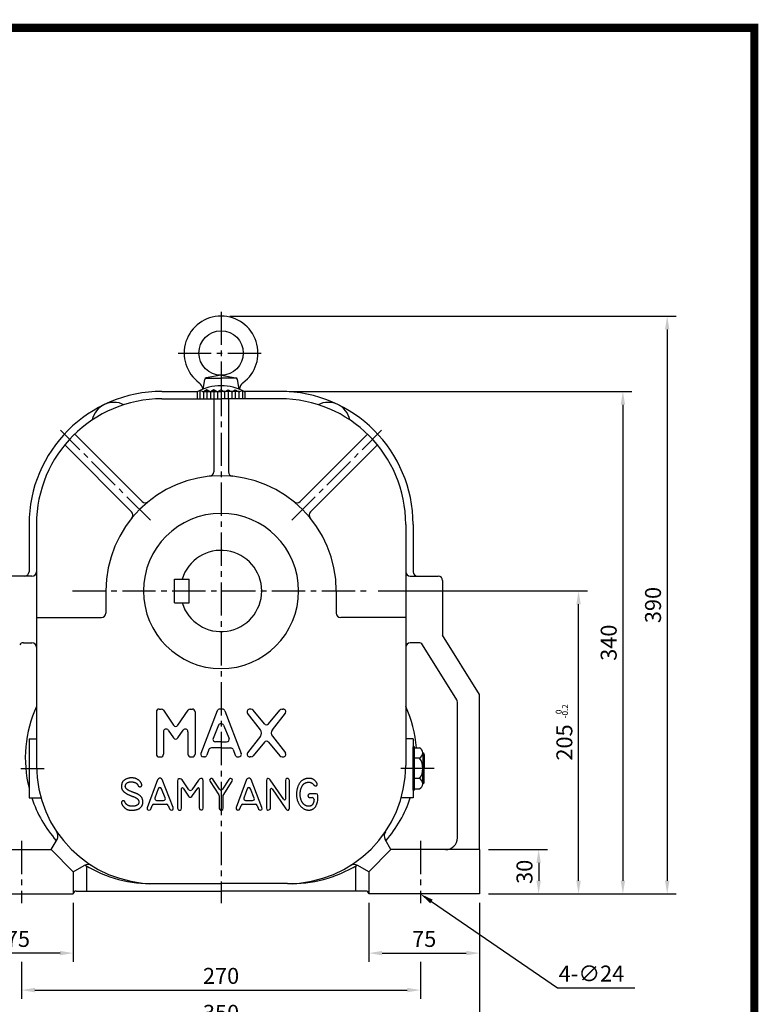
# Model space of a CAD drawing. Extents: x 11 to 1414, y 10 to 1015.
# Drawn here: x 914 to 1414, y 349 to 1015 of the extents above; entities that cross this region are included whole.
import ezdxf
from ezdxf.enums import TextEntityAlignment as Align

# ---------------------------------------------------------------- set-up
doc = ezdxf.new("R2010")
doc.units = 0
doc.header["$LTSCALE"] = 30
doc.header["$MEASUREMENT"] = 0
doc.linetypes.add('CENTER2', pattern=[1.125, 0.75, -0.125, 0.125, -0.125])
doc.layers.get('0').update_dxf_attribs({"color": 92, "linetype": 'CONTINUOUS'})
doc.layers.get('DEFPOINTS').update_dxf_attribs({"linetype": 'CONTINUOUS'})
for name, color, linetype in [('3', 3, 'CONTINUOUS'), ('5', 5, 'CONTINUOUS'), ('CEN', 1, 'CENTER2'), ('DIM', 2, 'CONTINUOUS')]:
    doc.layers.add(name, color=color, linetype=linetype)
doc.styles.add('ROMANS', font='ROMANS.shx')
doc.styles.get("Standard").update_dxf_attribs({"font": 'romans.shx'})
doc.dimstyles.get("Standard").update_dxf_attribs({"dimtxt": 0.18, "dimasz": 0.18, "dimexe": 0.18, "dimexo": 0.0625, "dimgap": 0.09, "dimtad": 0, "dimtih": 1, "dimtoh": 1, "dimdec": 4, "dimzin": 0, "dimtxsty": 'STANDARD', "dimcen": 0.09, "dimazin": 3, "dimtfac": 1, "dimtdec": 4, "dimtofl": 0, "dimtmove": 0, "dimatfit": 3, "dimtolj": 1, "dimtzin": 0})

# ---------------------------------------------------------------- blocks, each defined once
blk = doc.blocks.new('*D18')
at = {"color": 2, "linetype": 'BYBLOCK'}
for p, q in [((1068.15, 814.46), (1370.15, 814.46)), ((1364.15, 805.46), (1364.15, 432.46)), ((1340.15, 423.46), (1370.15, 423.46))]:
    blk.add_line(p, q, dxfattribs=at)
for points in [[(1362.65, 805.46), (1365.65, 805.46), (1364.15, 814.46)], [(1362.65, 432.46), (1365.65, 432.46), (1364.15, 423.46)]]:
    blk.add_solid(points, dxfattribs=at)
at = {"layer": 'DEFPOINTS', "color": 0, "linetype": 'BYBLOCK'}
for p in [(1062.15, 814.46), (1334.15, 423.46), (1364.15, 423.46)]:
    blk.add_point(p, dxfattribs=at)
at = {"color": 4, "linetype": 'BYBLOCK', "insert": (1354.55, 618.96), "char_height": 10.8, "attachment_point": 5, "rotation": 90, "style": 'ROMANS'}
blk.add_mtext('\\A1;390', dxfattribs=at)
blk = doc.blocks.new('*D16')
at = {"color": 2, "linetype": 'BYBLOCK'}
for p, q in [((1168.51, 628.46), (1310.15, 628.46)), ((1304.15, 432.46), (1304.15, 619.46)), ((1243.15, 423.46), (1310.15, 423.46))]:
    blk.add_line(p, q, dxfattribs=at)
for points in [[(1302.65, 619.46), (1305.65, 619.46), (1304.15, 628.46)], [(1302.65, 432.46), (1305.65, 432.46), (1304.15, 423.46)]]:
    blk.add_solid(points, dxfattribs=at)
at = {"layer": 'DEFPOINTS', "color": 0, "linetype": 'BYBLOCK'}
for p in [(1162.51, 628.46), (1304.15, 628.46), (1237.15, 423.46)]:
    blk.add_point(p, dxfattribs=at)
at = {"color": 4, "linetype": 'BYBLOCK', "insert": (1294.55, 525.96), "char_height": 10.8, "attachment_point": 5, "rotation": 90, "style": 'ROMANS'}
blk.add_mtext('\\A1;205', dxfattribs=at)
blk = doc.blocks.new('*D17')
at = {"color": 2, "linetype": 'BYBLOCK'}
for p, q in [((1108.15, 763.46), (1340.15, 763.46)), ((1334.15, 754.46), (1334.15, 432.46)), ((1310.15, 423.46), (1340.15, 423.46))]:
    blk.add_line(p, q, dxfattribs=at)
for points in [[(1332.65, 754.46), (1335.65, 754.46), (1334.15, 763.46)], [(1332.65, 432.46), (1335.65, 432.46), (1334.15, 423.46)]]:
    blk.add_solid(points, dxfattribs=at)
at = {"layer": 'DEFPOINTS', "color": 0, "linetype": 'BYBLOCK'}
for p in [(1102.15, 763.46), (1304.15, 423.46), (1334.15, 423.46)]:
    blk.add_point(p, dxfattribs=at)
at = {"color": 4, "linetype": 'BYBLOCK', "insert": (1324.55, 593.46), "char_height": 10.8, "attachment_point": 5, "rotation": 90, "style": 'ROMANS'}
blk.add_mtext('\\A1;340', dxfattribs=at)
blk = doc.blocks.new('*D11')
at = {"color": 2, "linetype": 'BYBLOCK'}
for p, q in [((771.7, 375.73), (771.7, 285.73)), ((1121.7, 375.73), (1121.7, 285.73)), ((780.7, 291.73), (1112.7, 291.73))]:
    blk.add_line(p, q, dxfattribs=at)
for points in [[(780.7, 293.23), (780.7, 290.23), (771.7, 291.73)], [(1112.7, 293.23), (1112.7, 290.23), (1121.7, 291.73)]]:
    blk.add_solid(points, dxfattribs=at)
at = {"layer": 'DEFPOINTS', "color": 0, "linetype": 'BYBLOCK'}
for p in [(771.7, 381.73), (1121.7, 381.73), (1121.7, 291.73)]:
    blk.add_point(p, dxfattribs=at)
at = {"color": 4, "linetype": 'BYBLOCK', "insert": (946.7, 301.33), "char_height": 10.8, "attachment_point": 5, "style": 'ROMANS'}
blk.add_mtext('\\A1;350', dxfattribs=at)
blk = doc.blocks.new('*D10')
at = {"color": 2, "linetype": 'BYBLOCK'}
for p, q in [((811.7, 335.73), (811.7, 310.73)), ((1081.7, 335.73), (1081.7, 310.73)), ((820.7, 316.73), (1072.7, 316.73))]:
    blk.add_line(p, q, dxfattribs=at)
for points in [[(820.7, 318.23), (820.7, 315.23), (811.7, 316.73)], [(1072.7, 318.23), (1072.7, 315.23), (1081.7, 316.73)]]:
    blk.add_solid(points, dxfattribs=at)
at = {"layer": 'DEFPOINTS', "color": 0, "linetype": 'BYBLOCK'}
for p in [(811.7, 341.73), (1081.7, 341.73), (1081.7, 316.73)]:
    blk.add_point(p, dxfattribs=at)
at = {"color": 4, "linetype": 'BYBLOCK', "insert": (946.7, 326.33), "char_height": 10.8, "attachment_point": 5, "style": 'ROMANS'}
blk.add_mtext('\\A1;270', dxfattribs=at)
blk = doc.blocks.new('*D12')
at = {"color": 2, "linetype": 'BYBLOCK'}
for p, q in [((771.7, 375.73), (771.7, 335.73)), ((846.7, 375.73), (846.7, 335.73)), ((837.7, 341.73), (780.7, 341.73))]:
    blk.add_line(p, q, dxfattribs=at)
for points in [[(780.7, 343.23), (780.7, 340.23), (771.7, 341.73)], [(837.7, 343.23), (837.7, 340.23), (846.7, 341.73)]]:
    blk.add_solid(points, dxfattribs=at)
at = {"layer": 'DEFPOINTS', "color": 0, "linetype": 'BYBLOCK'}
for p in [(771.7, 381.73), (846.7, 381.73), (771.7, 341.73)]:
    blk.add_point(p, dxfattribs=at)
at = {"color": 4, "linetype": 'BYBLOCK', "insert": (809.2, 351.33), "char_height": 10.8, "attachment_point": 5, "style": 'ROMANS'}
blk.add_mtext('\\A1;75', dxfattribs=at)
blk = doc.blocks.new('*D29')
at = {"color": 2, "linetype": 'BYBLOCK'}
for p, q in [((1243.15, 453.46), (1283.15, 453.46)), ((1277.15, 444.46), (1277.15, 432.46))]:
    blk.add_line(p, q, dxfattribs=at)
for points in [[(1275.65, 444.46), (1278.65, 444.46), (1277.15, 453.46)], [(1275.65, 432.46), (1278.65, 432.46), (1277.15, 423.46)]]:
    blk.add_solid(points, dxfattribs=at)
at = {"layer": 'DEFPOINTS', "color": 0, "linetype": 'BYBLOCK'}
for p in [(1237.15, 453.46), (1277.15, 423.46), (1277.15, 423.46)]:
    blk.add_point(p, dxfattribs=at)
at = {"color": 4, "linetype": 'BYBLOCK', "insert": (1267.55, 438.46), "char_height": 10.8, "attachment_point": 5, "rotation": 90, "style": 'ROMANS'}
blk.add_mtext('\\A1;30', dxfattribs=at)
blk = doc.blocks.new('*D13')
at = {"color": 2, "linetype": 'BYBLOCK'}
for p, q in [((1046.7, 375.73), (1046.7, 335.73)), ((1121.7, 375.73), (1121.7, 335.73)), ((1055.7, 341.73), (1112.7, 341.73))]:
    blk.add_line(p, q, dxfattribs=at)
for points in [[(1055.7, 343.23), (1055.7, 340.23), (1046.7, 341.73)], [(1112.7, 343.23), (1112.7, 340.23), (1121.7, 341.73)]]:
    blk.add_solid(points, dxfattribs=at)
at = {"layer": 'DEFPOINTS', "color": 0, "linetype": 'BYBLOCK'}
for p in [(1046.7, 381.73), (1121.7, 381.73), (1121.7, 341.73)]:
    blk.add_point(p, dxfattribs=at)
at = {"color": 4, "linetype": 'BYBLOCK', "insert": (1084.2, 351.33), "char_height": 10.8, "attachment_point": 5, "style": 'ROMANS'}
blk.add_mtext('\\A1;75', dxfattribs=at)

msp = doc.modelspace()

# ---------------------------------------------------------------- linework, layer by layer
at = {"color": 1}
msp.add_lwpolyline([(13.76375, 1009.45625, 5.5, 5.5, 0), (1410.76375, 1009.45625, 5.5, 5.5, 0), (1410.76375, 24.95625, 5.5, 5.5, 0), (13.76375, 24.95625, 5.5, 5.5, 0), (13.76375, 1012.20625, 5.5, 5.5, 0)], format="xyseb", dxfattribs=at)
at = {"layer": '3'}
for p, q in [((1049.83766, 774.46247), (1039.74518, 772.61286)), ((1049.83766, 774.46247), (1059.93013, 772.61286)), ((1037.61129, 765.01435), (1038.77973, 771.64089)), ((1039.34572, 772.46247), (1049.83766, 772.46247)), ((1060.32959, 772.46247), (1049.83766, 772.46247)), ((1062.06402, 765.01435), (1060.89558, 771.64089)), ((1009.83766, 763.46247), (1034.17379, 763.46247)), ((1035.43766, 763.98128), (1033.63766, 763.17747)), ((1033.63766, 763.17747), (1033.63766, 758.46247)), ((1037.83766, 763.17747), (1035.43766, 763.98128)), ((1037.33766, 763.46247), (1049.83766, 763.46247)), ((1040.23766, 764.46247), (1037.83766, 763.17747)), ((1037.83766, 763.17747), (1037.83766, 758.46247)), ((1042.63766, 763.17747), (1040.23766, 764.46247)), ((1045.03766, 764.46247), (1042.63766, 763.17747)), ((1042.63766, 763.17747), (1042.63766, 758.46247)), ((1047.43766, 763.17747), (1045.03766, 764.46247)), ((1049.83766, 764.46247), (1047.43766, 763.17747)), ((1047.43766, 763.17747), (1047.43766, 758.46247)), ((1049.83766, 764.46247), (1052.23766, 763.17747)), ((1062.33766, 763.46247), (1049.83766, 763.46247)), ((1052.23766, 763.17747), (1054.63766, 764.46247)), ((1052.23766, 763.17747), (1052.23766, 758.46247)), ((1054.63766, 764.46247), (1057.03766, 763.17747)), ((1057.03766, 763.17747), (1059.43766, 764.46247)), ((1057.03766, 763.17747), (1057.03766, 758.46247)), ((1059.43766, 764.46247), (1061.83766, 763.17747)), ((1061.83766, 763.17747), (1064.23766, 763.98128)), ((1061.83766, 763.17747), (1061.83766, 758.46247)), ((1064.23766, 763.98128), (1066.03766, 763.17747)), ((1089.83766, 763.46247), (1065.50152, 763.46247)), ((1066.03766, 763.17747), (1066.03766, 758.46247)), ((1009.83766, 758.46247), (1049.83766, 758.46247)), ((1044.83766, 758.46247), (1044.83766, 709.06644)), ((1089.83766, 758.46247), (1049.83766, 758.46247)), ((1054.83766, 758.46247), (1054.83766, 709.06644)), ((996.37758, 688.99362), (950.77803, 734.59316)), ((1103.29774, 688.99362), (1148.89728, 734.59316)), ((989.30651, 681.92255), (944.00185, 727.22721)), ((1110.3688, 681.92255), (1155.67346, 727.22721)), ((919.83766, 673.46247), (919.83766, 641.46247)), ((924.83766, 673.46247), (924.83766, 510.46247)), ((1174.83766, 673.46247), (1174.83766, 510.46247)), ((1179.83766, 673.46247), (1179.83766, 641.46247)), ((916.83766, 638.46247), (902.83766, 638.46247)), ((921.83766, 638.46247), (902.83766, 638.46247)), ((1018.33981, 636.46167), (1028.33981, 636.46167)), ((1018.33981, 620.46327), (1018.33981, 636.46167)), ((1028.33981, 620.46327), (1028.33981, 636.46167)), ((1177.83766, 638.46247), (1196.83766, 638.46247)), ((1182.83766, 638.46247), (1196.83766, 638.46247)), ((1199.83766, 635.46247), (1199.83766, 598.46247)), ((1199.83766, 635.46247), (1199.83766, 598.46247)), ((971.83766, 628.46247), (971.83766, 613.46247)), ((1127.83766, 628.46247), (1127.83766, 613.46247)), ((1018.33981, 620.46327), (1028.33981, 620.46327)), ((924.83766, 610.46247), (968.83766, 610.46247)), ((1174.83766, 610.46247), (1130.83766, 610.46247)), ((916.06411, 593.46247), (921.83766, 593.46247)), ((1183.6112, 593.46247), (1177.83766, 593.46247)), ((1224.83766, 558.46247), (1199.83766, 598.46247)), ((1209.38165, 554.89014), (1186.15519, 592.05247)), ((1209.83766, 461.46247), (1209.83766, 553.30014)), ((1224.83766, 453.46247), (1224.83766, 558.46247)), ((1006.03766, 546.77921), (1006.03766, 517.97921)), ((1007.83766, 548.57921), (1009.28037, 548.57921)), ((1010.77282, 547.78548), (1017.64518, 537.59274)), ((1020.63009, 537.59274), (1027.50245, 547.78548)), ((1028.9949, 548.57921), (1030.43762, 548.57921)), ((1032.23762, 546.77921), (1032.23762, 517.97921)), ((1047.30613, 547.40471), (1036.19641, 518.60471)), ((1050.68136, 548.57921), (1048.99396, 548.57921)), ((1052.36918, 547.40471), (1063.4789, 518.60471)), ((1069.94771, 548.57921), (1069.2377, 548.57921)), ((1079.15693, 538.54918), (1071.46881, 547.74163)), ((1081.91842, 538.54918), (1089.60654, 547.74163)), ((1091.12764, 548.57921), (1091.83766, 548.57921)), ((1076.47117, 534.59337), (1067.7166, 545.81678)), ((1084.60418, 534.59337), (1093.35875, 545.81678)), ((1010.83766, 533.2137), (1010.83766, 517.97921)), ((1014.13011, 534.21998), (1017.64518, 529.0066)), ((1020.63009, 529.0066), (1024.14516, 534.21998)), ((1027.43762, 533.2137), (1027.43762, 517.97921)), ((1048.14983, 537.59496), (1044.43421, 528.74694)), ((1051.52548, 537.59496), (1055.2411, 528.74694)), ((919.83766, 528.46247), (919.83766, 488.46247)), ((919.83766, 528.46247), (924.83766, 528.46247)), ((1049.83766, 526.32144), (1046.12203, 526.32144)), ((1049.83766, 526.32144), (1053.55328, 526.32144)), ((1076.47117, 530.16504), (1067.7166, 518.94163)), ((1084.60418, 530.16504), (1093.35875, 518.94163)), ((1179.83766, 528.46247), (1174.83766, 528.46247)), ((1179.83766, 528.46247), (1179.83766, 488.46247)), ((1041.61043, 521.12735), (1040.21194, 517.35371)), ((1049.83766, 522.30185), (1043.29825, 522.30185)), ((1049.83766, 522.30185), (1056.37706, 522.30185)), ((1058.06488, 521.12735), (1059.46337, 517.35371)), ((1079.15693, 526.20924), (1071.46881, 517.01678)), ((1081.91842, 526.20924), (1089.60654, 517.01678)), ((1179.83766, 493.79996), (1179.83766, 523.12498)), ((1180.83766, 523.12498), (1179.83766, 523.12498)), ((1180.83766, 493.79996), (1180.83766, 523.12498)), ((1180.83766, 522.36284), (1184.26058, 522.36284)), ((1007.83766, 516.17921), (1009.03766, 516.17921)), ((1029.23762, 516.17921), (1030.43762, 516.17921)), ((1038.52412, 516.17921), (1037.88424, 516.17921)), ((1061.1512, 516.17921), (1061.79107, 516.17921)), ((1069.94771, 516.17921), (1069.2377, 516.17921)), ((1091.12764, 516.17921), (1091.83766, 516.17921)), ((1184.26058, 515.41266), (1180.83766, 515.41266)), ((1186.39991, 518.88775), (1186.39991, 508.46247)), ((1187.39991, 517.88775), (1187.39991, 508.46247)), ((1186.39991, 498.03719), (1186.39991, 508.46247)), ((1187.39991, 499.03719), (1187.39991, 508.46247)), ((1006.86918, 500.64789), (999.84074, 481.81118)), ((1007.43905, 501.36945), (1006.86918, 500.64789)), ((1008.08491, 501.7872), (1007.43905, 501.36945)), ((1008.88273, 501.7872), (1008.08491, 501.7872)), ((1009.4906, 501.48339), (1008.88273, 501.7872)), ((1009.98449, 500.98968), (1009.4906, 501.48339)), ((1017.35485, 481.92511), (1009.98449, 500.98968)), ((1020.62213, 500.91373), (1020.39418, 499.92632)), ((1020.39418, 499.92632), (1020.39418, 481.50736)), ((1021.15401, 501.44541), (1020.62213, 500.91373)), ((1021.57192, 501.44541), (1021.15401, 501.44541)), ((1022.06581, 501.48339), (1021.57192, 501.44541)), ((1022.74966, 501.21754), (1022.06581, 501.48339)), ((1023.50949, 500.60991), (1022.74966, 501.21754)), ((1028.072, 493.9874), (1023.50949, 500.60991)), ((1034.48906, 500.38205), (1030.04583, 493.98373)), ((1035.43885, 501.40743), (1034.48906, 500.38205)), ((1036.19868, 501.59732), (1035.43885, 501.40743)), ((1036.80654, 501.59732), (1036.19868, 501.59732)), ((1037.41441, 501.06564), (1036.80654, 501.59732)), ((1037.71834, 500.07823), (1037.41441, 501.06564)), ((1037.71834, 481.6213), (1037.71834, 500.07823)), ((1042.39131, 501.14159), (1042.04938, 500.42002)), ((1042.04938, 500.42002), (1042.35331, 499.47059)), ((1042.96118, 501.59732), (1042.39131, 501.14159)), ((1043.60704, 501.59732), (1042.96118, 501.59732)), ((1044.25289, 501.14159), (1043.60704, 501.59732)), ((1048.82476, 494.30193), (1044.25289, 501.14159)), ((1055.15648, 500.98968), (1050.82927, 494.31594)), ((1051.16736, 490.01426), (1057.39798, 499.69845)), ((1055.84032, 501.59732), (1055.15648, 500.98968)), ((1056.56216, 501.63529), (1055.84032, 501.59732)), ((1057.35999, 501.17957), (1056.56216, 501.63529)), ((1057.54995, 500.49598), (1057.35999, 501.17957)), ((1057.39798, 499.69845), (1057.54995, 500.49598)), ((1067.16182, 500.83777), (1060.17137, 482.03905)), ((1067.57972, 501.36945), (1067.16182, 500.83777)), ((1068.33956, 501.74923), (1067.57972, 501.36945)), ((1069.13738, 501.74923), (1068.33956, 501.74923)), ((1069.70725, 501.44541), (1069.13738, 501.74923)), ((1070.20114, 500.87575), (1069.70725, 501.44541)), ((1077.53352, 482.07702), (1070.20114, 500.87575)), ((1080.80079, 501.17957), (1080.57284, 500.30609)), ((1080.57284, 500.30609), (1080.57284, 481.43141)), ((1081.25669, 501.55934), (1080.80079, 501.17957)), ((1081.82656, 501.63529), (1081.25669, 501.55934)), ((1082.43443, 501.48338), (1081.82656, 501.63529)), ((1083.15627, 500.79979), (1082.43443, 501.48338)), ((1092.43364, 487.31362), (1083.15627, 500.79979)), ((1093.79391, 501.06563), (1093.52797, 500.15418)), ((1093.52797, 500.15418), (1093.52797, 487.65368)), ((1094.40178, 501.52136), (1093.79391, 501.06563)), ((1095.16161, 501.52136), (1094.40178, 501.52136)), ((1095.80747, 501.14159), (1095.16161, 501.52136)), ((1096.07341, 500.26811), (1095.80747, 501.14159)), ((1096.07341, 481.58332), (1096.07341, 500.26811)), ((1184.26058, 501.51228), (1180.83766, 501.51228)), ((1007.37004, 494.63926), (1005.07093, 488.40118)), ((1012.04461, 488.42184), (1009.61413, 494.65992)), ((1022.97761, 481.54534), (1022.97761, 494.78877)), ((1024.07719, 495.12106), (1027.72656, 489.63449)), ((1030.61392, 490.09022), (1034.00222, 495.02724)), ((1035.09692, 494.68772), (1035.09692, 481.69725)), ((1042.35331, 499.47059), (1048.41713, 490.47014)), ((1067.56276, 494.61125), (1065.28064, 488.35972)), ((1072.28508, 488.39066), (1069.80546, 494.64219)), ((1083.27025, 481.58332), (1083.27025, 494.29376)), ((1084.36634, 494.63123), (1093.60395, 481.05164)), ((1180.83766, 493.79996), (1179.83766, 493.79996)), ((1180.83766, 494.5621), (1184.26058, 494.5621)), ((919.83766, 488.46247), (927.92212, 488.46247)), ((1006.19689, 486.7862), (1010.92648, 486.7862)), ((1027.72656, 489.63449), (1028.10647, 489.33067)), ((1028.10647, 489.33067), (1028.63835, 488.98888)), ((1028.63835, 488.98888), (1029.3222, 489.02685)), ((1029.3222, 489.02685), (1030.00605, 489.36865)), ((1030.00605, 489.36865), (1030.61392, 490.09022)), ((1048.62192, 489.79965), (1048.62192, 481.35545)), ((1051.16736, 481.50736), (1051.16736, 490.01426)), ((1066.40788, 486.74822), (1071.16962, 486.74822)), ((1114.24911, 491.26751), (1109.86435, 491.26751)), ((1109.86435, 488.68506), (1111.55171, 488.68506)), ((1112.75171, 487.48506), (1112.75171, 487.39383)), ((1115.44911, 487.84956), (1115.44911, 490.06751)), ((1179.83766, 488.46247), (1171.75319, 488.46247)), ((999.84074, 481.81118), (999.87873, 480.86175)), ((999.87873, 480.86175), (1000.22065, 480.40602)), ((1000.22065, 480.40602), (1000.94249, 480.14018)), ((1000.94249, 480.14018), (1001.77831, 480.29209)), ((1001.77831, 480.29209), (1002.2722, 480.93771)), ((1002.2722, 480.93771), (1003.19347, 483.35513)), ((1004.3148, 484.12779), (1012.8916, 484.12779)), ((1014.00761, 483.36885), (1014.9234, 481.05164)), ((1014.9234, 481.05164), (1015.60724, 480.29209)), ((1015.60724, 480.29209), (1016.21511, 480.21614)), ((1016.21511, 480.21614), (1017.08891, 480.48198)), ((1017.08891, 480.48198), (1017.43084, 481.01366)), ((1017.43084, 481.01366), (1017.35485, 481.92511)), ((1020.39418, 481.50736), (1020.69811, 480.55793)), ((1020.69811, 480.55793), (1021.30598, 480.25412)), ((1021.30598, 480.25412), (1022.1038, 480.25412)), ((1022.1038, 480.25412), (1022.78765, 480.70984)), ((1022.78765, 480.70984), (1022.97761, 481.54534)), ((1035.09692, 481.69725), (1035.13491, 481.31748)), ((1035.13491, 481.31748), (1035.36286, 480.59591)), ((1035.36286, 480.59591), (1036.04671, 480.29209)), ((1036.04671, 480.29209), (1036.76855, 480.29209)), ((1036.76855, 480.29209), (1037.52838, 480.70984)), ((1037.52838, 480.70984), (1037.71834, 481.6213)), ((1048.62192, 481.35545), (1048.96385, 480.55793)), ((1048.96385, 480.55793), (1049.53372, 480.25412)), ((1049.53372, 480.25412), (1050.25556, 480.25412)), ((1050.25556, 480.25412), (1050.93941, 480.67187)), ((1050.93941, 480.67187), (1051.16736, 481.50736)), ((1060.17137, 482.03905), (1060.0194, 481.05164)), ((1060.0194, 481.05164), (1060.51329, 480.40602)), ((1060.51329, 480.40602), (1061.23513, 480.14018)), ((1061.23513, 480.14018), (1061.99496, 480.33007)), ((1061.99496, 480.33007), (1062.64082, 481.12759)), ((1062.64082, 481.12759), (1063.42327, 483.36232)), ((1064.55585, 484.16577), (1073.1252, 484.16577)), ((1074.25138, 483.38015), (1075.17804, 480.86175)), ((1075.17804, 480.86175), (1075.74791, 480.36805)), ((1075.74791, 480.36805), (1076.54574, 480.21614)), ((1076.54574, 480.21614), (1077.34356, 480.51996)), ((1077.34356, 480.51996), (1077.64749, 481.01366)), ((1077.64749, 481.01366), (1077.53352, 482.07702)), ((1080.57284, 481.43141), (1080.91477, 480.55793)), ((1080.91477, 480.55793), (1081.48464, 480.25412)), ((1081.48464, 480.25412), (1082.24447, 480.29209)), ((1082.24447, 480.29209), (1083.0043, 480.74782)), ((1083.0043, 480.74782), (1083.27025, 481.58332)), ((1093.60395, 481.05164), (1094.2878, 480.40602)), ((1094.2878, 480.40602), (1094.89567, 480.17816)), ((1094.89567, 480.17816), (1095.54153, 480.25412)), ((1095.54153, 480.25412), (1095.99742, 480.82377)), ((1095.99742, 480.82377), (1096.07341, 481.58332)), ((934.83766, 453.46247), (938.78663, 460.30229)), ((1164.83766, 453.46247), (1160.88868, 460.30229)), ((874.83766, 453.46247), (934.83766, 453.46247)), ((934.83766, 453.46247), (949.83766, 438.46247)), ((1164.83766, 453.46247), (1149.83766, 438.46247)), ((1224.83766, 453.46247), (1164.83766, 453.46247)), ((1224.83766, 453.46247), (1224.83766, 423.46247)), ((949.83766, 438.46247), (957.24531, 442.73928)), ((958.83766, 442.39438), (958.83766, 425.46247)), ((1140.83766, 442.39438), (1140.83766, 425.46247)), ((1149.83766, 438.46247), (1142.43, 442.73928)), ((949.83766, 438.46247), (949.83766, 423.46247)), ((1149.83766, 438.46247), (1149.83766, 423.46247)), ((1004.83766, 430.46247), (1049.83766, 430.46247)), ((1094.83766, 430.46247), (1049.83766, 430.46247)), ((874.83766, 423.46247), (949.83766, 423.46247)), ((951.83766, 425.46247), (1049.83766, 425.46247)), ((1147.83766, 425.46247), (1049.83766, 425.46247)), ((1224.83766, 423.46247), (1149.83766, 423.46247))]:
    msp.add_line(p, q, dxfattribs=at)
at = {"layer": '3', "color": 1}
for p, q in [((1049.83766, 773.56526), (1049.83766, 749.8577)), ((1035.43766, 763.98128), (1035.43766, 758.46247)), ((1040.23766, 764.46247), (1040.23766, 758.46247)), ((1045.03766, 764.46247), (1045.03766, 758.46247)), ((1054.63766, 764.46247), (1054.63766, 758.46247)), ((1059.43766, 764.46247), (1059.43766, 758.46247)), ((1064.23766, 763.98128), (1064.23766, 758.46247)), ((914.27263, 508.46247), (929.99982, 508.46247))]:
    msp.add_line(p, q, dxfattribs=at)
at = {"layer": '3'}
msp.add_lwpolyline([(994.0234, 484.79428), (993.97359, 484.66465), (993.91862, 484.5364), (993.8573, 484.41014), (993.78844, 484.28645), (993.71085, 484.16594), (993.62333, 484.0492), (993.52471, 483.93682), (993.41377, 483.82941), (993.28979, 483.72744), (993.15381, 483.63103), (993.00731, 483.54018), (992.85177, 483.45488), (992.6887, 483.37514), (992.51957, 483.30094), (992.34588, 483.23231), (992.16912, 483.16923), (991.99067, 483.11167), (991.81152, 483.05946), (991.63257, 483.01241), (991.45471, 482.97033), (991.27884, 482.933), (991.10584, 482.90023), (990.93662, 482.87183), (990.77206, 482.8476), (990.6127, 482.82735), (990.45772, 482.81097), (990.30591, 482.79835), (990.15608, 482.78941), (990.00705, 482.78404), (989.85762, 482.78214), (989.7066, 482.78361), (989.5528, 482.78835), (989.39529, 482.7963), (989.2341, 482.80753), (989.06954, 482.82213), (988.9019, 482.84019), (988.73148, 482.86183), (988.55859, 482.88714), (988.38351, 482.91622), (988.20654, 482.94917), (988.02811, 482.98615), (987.84907, 483.02759), (987.67044, 483.07399), (987.49319, 483.12585), (987.31833, 483.18366), (987.14684, 483.24791), (986.97971, 483.31911), (986.81795, 483.39775), (986.66238, 483.48406), (986.51327, 483.57721), (986.3707, 483.67611), (986.23478, 483.77968), (986.10561, 483.88682), (985.98328, 483.99643), (985.8679, 484.10744), (985.75957, 484.21874), (985.65824, 484.32952), (985.56337, 484.43999), (985.47425, 484.55067), (985.39019, 484.66204), (985.3105, 484.7746), (985.23448, 484.88884), (985.16143, 485.00527), (985.09067, 485.12437), (985.02153, 485.24631), (984.95348, 485.36983), (984.88602, 485.49335), (984.81867, 485.61528), (984.75091, 485.73404), (984.68227, 485.84803), (984.61223, 485.95568), (984.54031, 486.0554), (984.46606, 486.14587), (984.38923, 486.22692), (984.30962, 486.29865), (984.22703, 486.36115), (984.14127, 486.41453), (984.05213, 486.45889), (983.95943, 486.49431), (983.86295, 486.52091), (983.76277, 486.53873), (983.66, 486.54762), (983.55605, 486.54739), (983.4523, 486.53784), (983.35013, 486.51876), (983.25094, 486.48996), (983.15612, 486.45125), (983.06705, 486.40242), (982.98482, 486.34355), (982.90935, 486.27585), (982.84022, 486.20082), (982.77705, 486.11993), (982.71943, 486.03468), (982.66698, 485.94656), (982.61929, 485.85704), (982.57596, 485.76763), (982.53675, 485.67945), (982.502, 485.59227), (982.47222, 485.50548), (982.44789, 485.41849), (982.42952, 485.33071), (982.4176, 485.24155), (982.41262, 485.15039), (982.41508, 485.05666), (982.42542, 484.95976), (982.44379, 484.85909), (982.4703, 484.75405), (982.50505, 484.64405), (982.54813, 484.5285), (982.59964, 484.4068), (982.65969, 484.27835), (982.72837, 484.14257), (982.80573, 483.99911), (982.89162, 483.84871), (982.98585, 483.69236), (983.08821, 483.53106), (983.19852, 483.36578), (983.31656, 483.19753), (983.44214, 483.02729), (983.57507, 482.85606), (983.71501, 482.68485), (983.8611, 482.51473), (984.01235, 482.3468), (984.16776, 482.18213), (984.32635, 482.02183), (984.48713, 481.86698), (984.64909, 481.71869), (984.81126, 481.57802), (984.97286, 481.44584), (985.13406, 481.32199), (985.29527, 481.20608), (985.45687, 481.0977), (985.61927, 480.99647), (985.78285, 480.90197), (985.94802, 480.81383), (986.11518, 480.73164), (986.28485, 480.65505), (986.4581, 480.58392), (986.6361, 480.51814), (986.82006, 480.45762), (987.01117, 480.40226), (987.21061, 480.35196), (987.41957, 480.30661), (987.63925, 480.26613), (987.87047, 480.23045), (988.11261, 480.19974), (988.36467, 480.17418), (988.62566, 480.15398), (988.89459, 480.13934), (989.17046, 480.13044), (989.45229, 480.1275), (989.73908, 480.13071), (990.02987, 480.14026), (990.32383, 480.15636), (990.62018, 480.17921), (990.91811, 480.209), (991.21684, 480.24593), (991.51557, 480.2902), (991.8135, 480.342), (992.10985, 480.40155), (992.40375, 480.46903), (992.69407, 480.54464), (992.97964, 480.62859), (993.25925, 480.72106), (993.53172, 480.82226), (993.79585, 480.93239), (994.05046, 481.05164), (994.29435, 481.18022), (994.52658, 481.31822), (994.7472, 481.46535), (994.95651, 481.6212), (995.15481, 481.78539), (995.34239, 481.95751), (995.51955, 482.13717), (995.6866, 482.32397), (995.84381, 482.51751), (995.99141, 482.71739), (996.12918, 482.92311), (996.25683, 483.1342), (996.37406, 483.35014), (996.48058, 483.57045), (996.57608, 483.79463), (996.66027, 484.02217), (996.73285, 484.2526), (996.79363, 484.4855), (996.84279, 484.72089), (996.88065, 484.95885), (996.90749, 485.19949), (996.92361, 485.44291), (996.92932, 485.6892), (996.9249, 485.93847), (996.91066, 486.19082), (996.88672, 486.44612), (996.85245, 486.70341), (996.80707, 486.96149), (996.74979, 487.21918), (996.6798, 487.47527), (996.59632, 487.72859), (996.49856, 487.97795), (996.38571, 488.22214), (996.25733, 488.46014), (996.11436, 488.69149), (995.9581, 488.9159), (995.78984, 489.13306), (995.61086, 489.34269), (995.42245, 489.54449), (995.2259, 489.73815), (995.02251, 489.92337), (994.8133, 490.10001), (994.59823, 490.26841), (994.37702, 490.42907), (994.14935, 490.5825), (993.91493, 490.72918), (993.67347, 490.86961), (993.42467, 491.00428), (993.16823, 491.1337), (992.90375, 491.2585), (992.63044, 491.37982), (992.34741, 491.49896), (992.05375, 491.6172), (991.74859, 491.73584), (991.43103, 491.85617), (991.10017, 491.97948), (990.75512, 492.10705), (990.39603, 492.23976), (990.02722, 492.37683), (989.65404, 492.51708), (989.28186, 492.65931), (988.91602, 492.80234), (988.56189, 492.94497), (988.22483, 493.08601), (987.9102, 493.22427), (987.62203, 493.35895), (987.35918, 493.49075), (987.11914, 493.62077), (986.89944, 493.75009), (986.69761, 493.87981), (986.51115, 494.01102), (986.33759, 494.1448), (986.17445, 494.28225), (986.0198, 494.42409), (985.87387, 494.5695), (985.73747, 494.71728), (985.61139, 494.86626), (985.49643, 495.01524), (985.39337, 495.16302), (985.30301, 495.30843), (985.22614, 495.45027), (985.16327, 495.5878), (985.11369, 495.72217), (985.07641, 495.85494), (985.05045, 495.98772), (985.03481, 496.12208), (985.02849, 496.25962), (985.03051, 496.40192), (985.03987, 496.55057), (985.05596, 496.70658), (985.07969, 496.86875), (985.11235, 497.03529), (985.15523, 497.2044), (985.20962, 497.3743), (985.27681, 497.54322), (985.35809, 497.70935), (985.45475, 497.87092), (985.56775, 498.02638), (985.69672, 498.17509), (985.84098, 498.31667), (985.99982, 498.4507), (986.17255, 498.5768), (986.35848, 498.69456), (986.55691, 498.8036), (986.76714, 498.90351), (986.98826, 498.99395), (987.21841, 499.07477), (987.45551, 499.14587), (987.69746, 499.20715), (987.94219, 499.25852), (988.18762, 499.29986), (988.43166, 499.33109), (988.67223, 499.3521), (988.90762, 499.36293), (989.13765, 499.36413), (989.36252, 499.35641), (989.58244, 499.34046), (989.79759, 499.31697), (990.00817, 499.28664), (990.21439, 499.25015), (990.41644, 499.20821), (990.61441, 499.16145), (990.80791, 499.11022), (990.99645, 499.05482), (991.17953, 498.99556), (991.35666, 498.93272), (991.52734, 498.86662), (991.69108, 498.79753), (991.84737, 498.72577), (991.99581, 498.65165), (992.13631, 498.57554), (992.26887, 498.49784), (992.39349, 498.41896), (992.51018, 498.33928), (992.61893, 498.2592), (992.71974, 498.17913), (992.81261, 498.09945), (992.89766, 498.02038), (992.97547, 497.94141), (993.04673, 497.86185), (993.11214, 497.781), (993.17238, 497.69816), (993.22816, 497.61265), (993.28017, 497.52376), (993.3291, 497.43081), (993.37577, 497.33339), (993.42145, 497.2323), (993.46752, 497.12864), (993.51538, 497.02348), (993.56641, 496.91793), (993.62201, 496.81308), (993.68356, 496.71001), (993.75246, 496.60981), (993.82967, 496.51357), (993.91452, 496.42228), (994.00592, 496.33695), (994.10278, 496.25856), (994.204, 496.18811), (994.3085, 496.12658), (994.41518, 496.07497), (994.52296, 496.03427), (994.63085, 496.00518), (994.73834, 495.98719), (994.84504, 495.97952), (994.95054, 495.98137), (995.05446, 495.99195), (995.1564, 496.01047), (995.25595, 496.03612), (995.35273, 496.06813), (995.44633, 496.10565), (995.53636, 496.14774), (995.62242, 496.1934), (995.70411, 496.24163), (995.78104, 496.29146), (995.85281, 496.34188), (995.91903, 496.3919), (995.97929, 496.44054), (996.03323, 496.48735), (996.08063, 496.53417), (996.12128, 496.58336), (996.15498, 496.63732), (996.18154, 496.69842), (996.20075, 496.76904), (996.21243, 496.85156), (996.21637, 496.94837), (996.21233, 497.06117), (996.19996, 497.18906), (996.17886, 497.33043), (996.14863, 497.4837), (996.10887, 497.64729), (996.0592, 497.81961), (995.9992, 497.99907), (995.92849, 498.18409), (995.84649, 498.37328), (995.752, 498.56615), (995.64362, 498.76239), (995.51995, 498.9617), (995.37962, 499.16379), (995.22122, 499.36836), (995.04338, 499.57512), (994.8447, 499.78375), (994.62458, 499.9936), (994.3855, 500.20245), (994.13074, 500.40773), (993.86359, 500.60686), (993.5873, 500.79727), (993.30516, 500.97636), (993.02044, 501.14157), (992.73641, 501.29032), (992.45564, 501.42071), (992.17785, 501.53365), (991.90204, 501.63072), (991.62723, 501.71351), (991.35241, 501.7836), (991.0766, 501.84258), (990.79881, 501.89204), (990.51804, 501.93357), (990.23339, 501.96832), (989.94427, 501.99573), (989.65019, 502.0148), (989.35065, 502.02456), (989.04516, 502.02399), (988.73322, 502.01213), (988.41433, 501.98796), (988.088, 501.9505), (987.75432, 501.899), (987.41567, 501.83372), (987.07503, 501.75515), (986.73539, 501.66379), (986.39972, 501.56012), (986.07099, 501.44465), (985.75219, 501.31788), (985.44629, 501.18029), (985.15581, 501.0326), (984.88151, 500.87638), (984.62368, 500.71342), (984.38261, 500.5455), (984.15862, 500.3744), (983.95198, 500.20192), (983.76301, 500.02983), (983.592, 499.85993), (983.43893, 499.69316), (983.30254, 499.52719), (983.18122, 499.35884), (983.0734, 499.18494), (982.97748, 499.0023), (982.89188, 498.80777), (982.81502, 498.59815), (982.7453, 498.37029), (982.68152, 498.12223), (982.62398, 497.85691), (982.5734, 497.57849), (982.53045, 497.29115), (982.49584, 496.99905), (982.47025, 496.70635), (982.45439, 496.41723), (982.44895, 496.13584), (982.45459, 495.86547), (982.47184, 495.60592), (982.50119, 495.35609), (982.54315, 495.11489), (982.5982, 494.88122), (982.66685, 494.654), (982.74958, 494.43214), (982.8469, 494.21454), (982.95903, 494.00037), (983.08504, 493.78976), (983.22375, 493.58313), (983.37398, 493.38086), (983.53452, 493.18334), (983.70419, 492.99099), (983.8818, 492.80419), (984.06616, 492.62334), (984.25632, 492.44869), (984.45233, 492.27989), (984.6545, 492.11645), (984.86312, 491.95787), (985.07848, 491.80365), (985.30089, 491.65331), (985.53064, 491.50633), (985.76803, 491.36223), (986.01311, 491.22066), (986.26494, 491.08186), (986.52233, 490.94624), (986.78408, 490.81419), (987.049, 490.68611), (987.31591, 490.5624), (987.58362, 490.44344), (987.85093, 490.32964), (988.11696, 490.22115), (988.3821, 490.11712), (988.64704, 490.01646), (988.91248, 489.91808), (989.17911, 489.8209), (989.44762, 489.72381), (989.71872, 489.62574), (989.99309, 489.52557), (990.27096, 489.42237), (990.55072, 489.3157), (990.83028, 489.20525), (991.10756, 489.09074), (991.38048, 488.97187), (991.64694, 488.84833), (991.90487, 488.71984), (992.15218, 488.58609), (992.38708, 488.44686), (992.60888, 488.30228), (992.81718, 488.15255), (993.01159, 487.99785), (993.19171, 487.83839), (993.35715, 487.67437), (993.50751, 487.50599), (993.64238, 487.33344), (993.76153, 487.15712), (993.86531, 486.97822), (993.95419, 486.79813), (994.02869, 486.61824), (994.0893, 486.43994), (994.13651, 486.26461), (994.17083, 486.09365), (994.19274, 485.92844), (994.20283, 485.77001), (994.202, 485.61792), (994.19125, 485.47139), (994.17157, 485.32962), (994.14396, 485.19182), (994.10939, 485.05719), (994.06888, 484.92494)], close=True, dxfattribs=at)
for points in [[(1112.75171, 487.39383), (1112.69114, 486.81017), (1112.62329, 486.30624), (1112.54803, 485.87278), (1112.46519, 485.50051), (1112.37464, 485.18016), (1112.27622, 484.90247), (1112.16979, 484.65815), (1112.0552, 484.43794), (1111.93227, 484.23406), (1111.80073, 484.04472), (1111.66029, 483.86962), (1111.51065, 483.70846), (1111.35151, 483.56095), (1111.18258, 483.4268), (1111.00355, 483.30569), (1110.81414, 483.19735), (1110.6143, 483.10154), (1110.40504, 483.01834), (1110.18761, 482.9479), (1109.96329, 482.89037), (1109.73332, 482.84589), (1109.49898, 482.81461), (1109.26152, 482.79669), (1109.0222, 482.79226), (1108.7822, 482.80146), (1108.54226, 482.8243), (1108.30307, 482.8608), (1108.06529, 482.91094), (1107.82959, 482.97473), (1107.59663, 483.05217), (1107.36709, 483.14325), (1107.14162, 483.24799), (1106.92083, 483.36625), (1106.70502, 483.49741), (1106.49439, 483.64074), (1106.28919, 483.79549), (1106.08962, 483.96093), (1105.89591, 484.1363), (1105.70829, 484.32087), (1105.52698, 484.51389), (1105.3522, 484.71475), (1105.18417, 484.92324), (1105.02311, 485.13929), (1104.86925, 485.36284), (1104.72281, 485.59381), (1104.58402, 485.83212), (1104.45309, 486.0777), (1104.33024, 486.33047), (1104.21564, 486.59019), (1104.10912, 486.85592), (1104.01047, 487.12655), (1103.91946, 487.40095), (1103.83587, 487.67803), (1103.75948, 487.95667), (1103.69006, 488.23575), (1103.6274, 488.51416), (1103.57134, 488.79126), (1103.52203, 489.06829), (1103.4797, 489.34695), (1103.44457, 489.62895), (1103.41685, 489.91599), (1103.39678, 490.20979), (1103.38457, 490.51203), (1103.38046, 490.82444), (1103.38461, 491.14805), (1103.39708, 491.48123), (1103.41785, 491.82168), (1103.44694, 492.1671), (1103.48434, 492.51518), (1103.53005, 492.86364), (1103.58407, 493.21017), (1103.6464, 493.55247), (1103.71699, 493.8885), (1103.79559, 494.21717), (1103.88191, 494.53769), (1103.97566, 494.84924), (1104.07652, 495.15099), (1104.18421, 495.44214), (1104.29844, 495.72186), (1104.41889, 495.98935), (1104.54533, 496.24397), (1104.67771, 496.48592), (1104.81602, 496.71555), (1104.96027, 496.93324), (1105.11046, 497.13936), (1105.26658, 497.33427), (1105.42864, 497.51836), (1105.59663, 497.69199), (1105.77057, 497.85546), (1105.95053, 498.00877), (1106.13656, 498.15184), (1106.32876, 498.28459), (1106.52719, 498.40697), (1106.73193, 498.51889), (1106.94304, 498.62027), (1107.16062, 498.71105), (1107.38444, 498.7912), (1107.61315, 498.86098), (1107.84513, 498.92066), (1108.07875, 498.97056), (1108.31236, 499.01096), (1108.54434, 499.04216), (1108.77306, 499.06446), (1108.99688, 499.07816), (1109.21445, 499.08351), (1109.42557, 499.08063), (1109.6303, 499.06959), (1109.82873, 499.05047), (1110.02093, 499.02333), (1110.20697, 498.98826), (1110.38692, 498.94533), (1110.56086, 498.8946), (1110.72881, 498.83624), (1110.89052, 498.77068), (1111.0457, 498.69845), (1111.19406, 498.62006), (1111.33529, 498.53603), (1111.4691, 498.44689), (1111.59519, 498.35314), (1111.71327, 498.25532), (1111.82337, 498.15395), (1111.92678, 498.04961), (1112.02515, 497.9429), (1112.1201, 497.83441), (1112.21327, 497.72473), (1112.3063, 497.61446), (1112.40081, 497.50418), (1112.49843, 497.3945), (1112.60039, 497.28617), (1112.7062, 497.18059), (1112.81498, 497.0793), (1112.92584, 496.98387), (1113.03789, 496.89587), (1113.15023, 496.81683), (1113.26198, 496.74833), (1113.37224, 496.69192), (1113.48027, 496.64876), (1113.58584, 496.61834), (1113.6889, 496.5998), (1113.78936, 496.59223), (1113.88714, 496.59476), (1113.98218, 496.60648), (1114.0744, 496.6265), (1114.16373, 496.65395), (1114.25003, 496.68801), (1114.33291, 496.72822), (1114.41194, 496.77422), (1114.48666, 496.82564), (1114.55663, 496.8821), (1114.62141, 496.94323), (1114.68055, 497.00866), (1114.73361, 497.07803), (1114.78019, 497.15103), (1114.82017, 497.22766), (1114.85348, 497.308), (1114.88003, 497.39213), (1114.89976, 497.48011), (1114.91258, 497.57203), (1114.91843, 497.66795), (1114.91723, 497.76795), (1114.90871, 497.87225), (1114.89181, 497.98167), (1114.86525, 498.09717), (1114.82779, 498.21972), (1114.77816, 498.35028), (1114.7151, 498.48981), (1114.63735, 498.63928), (1114.54365, 498.79966), (1114.43328, 498.97123), (1114.30778, 499.15154), (1114.16922, 499.3375), (1114.01968, 499.52598), (1113.86123, 499.71386), (1113.69596, 499.89803), (1113.52594, 500.07538), (1113.35324, 500.2428), (1113.17967, 500.39778), (1113.00588, 500.54038), (1112.83223, 500.67126), (1112.65911, 500.79109), (1112.48687, 500.90054), (1112.3159, 501.00026), (1112.14656, 501.09094), (1111.97922, 501.17324), (1111.81391, 501.24777), (1111.64926, 501.31496), (1111.48358, 501.37518), (1111.31516, 501.42879), (1111.14228, 501.47618), (1110.96324, 501.5177), (1110.77634, 501.55374), (1110.57986, 501.58466), (1110.37245, 501.61072), (1110.15414, 501.63173), (1109.92528, 501.64741), (1109.68627, 501.65745), (1109.43745, 501.66155), (1109.17922, 501.65943), (1108.91193, 501.65077), (1108.63596, 501.63529), (1108.35191, 501.61255), (1108.06133, 501.58149), (1107.76601, 501.54094), (1107.46772, 501.48971), (1107.16824, 501.42662), (1106.86935, 501.35046), (1106.57284, 501.26007), (1106.28048, 501.15425), (1105.99374, 501.03206), (1105.71278, 500.89355), (1105.43747, 500.73902), (1105.16764, 500.56877), (1104.90316, 500.38308), (1104.64387, 500.18227), (1104.38963, 499.96662), (1104.14029, 499.73643), (1103.89585, 499.492), (1103.65698, 499.23363), (1103.42449, 498.96161), (1103.1992, 498.67624), (1102.98193, 498.37781), (1102.77348, 498.06662), (1102.57468, 497.74297), (1102.38634, 497.40716), (1102.20913, 497.05943), (1102.04313, 496.69984), (1101.88826, 496.32837), (1101.74444, 495.94504), (1101.61161, 495.54984), (1101.48968, 495.14277), (1101.37859, 494.72383), (1101.27825, 494.29303), (1101.18867, 493.85091), (1101.11006, 493.40027), (1101.04274, 492.94443), (1100.98699, 492.48674), (1100.94311, 492.03053), (1100.9114, 491.57914), (1100.89215, 491.13591), (1100.88567, 490.70418), (1100.89213, 490.28644), (1100.9112, 489.88184), (1100.94244, 489.48865), (1100.9854, 489.10518), (1101.03964, 488.72972), (1101.10472, 488.36057), (1101.18018, 487.99602), (1101.26559, 487.63436), (1101.36064, 487.27425), (1101.46564, 486.91585), (1101.58102, 486.55968), (1101.70724, 486.20625), (1101.84474, 485.85609), (1101.99396, 485.50971), (1102.15535, 485.16763), (1102.32936, 484.83037), (1102.51621, 484.49852), (1102.71531, 484.17289), (1102.92583, 483.85439), (1103.14697, 483.54389), (1103.3779, 483.2423), (1103.6178, 482.9505), (1103.86587, 482.66938), (1104.12129, 482.39983), (1104.3834, 482.14273), (1104.65218, 481.89891), (1104.9278, 481.66918), (1105.21038, 481.45435), (1105.50009, 481.25526), (1105.79708, 481.0727), (1106.10148, 480.9075), (1106.41345, 480.76048), (1106.73262, 480.63217), (1107.05654, 480.52203), (1107.38223, 480.42925), (1107.70675, 480.35301), (1108.0271, 480.2925), (1108.34034, 480.2469), (1108.64348, 480.21538), (1108.93356, 480.19715), (1109.20837, 480.19136), (1109.4687, 480.19715), (1109.71613, 480.21362), (1109.95221, 480.23987), (1110.17849, 480.27503), (1110.39653, 480.3182), (1110.6079, 480.36849), (1110.81414, 480.42501), (1111.01663, 480.48715), (1111.21592, 480.55536), (1111.4124, 480.6304), (1111.60642, 480.71301), (1111.79837, 480.80392), (1111.98862, 480.90388), (1112.17752, 481.01363), (1112.36546, 481.13392), (1112.55284, 481.26583), (1112.74014, 481.41183), (1112.92788, 481.57474), (1113.11659, 481.75738), (1113.30678, 481.96257), (1113.49898, 482.19313), (1113.6937, 482.45187), (1113.89146, 482.74162), (1114.0924, 483.0678), (1114.29512, 483.44628), (1114.49784, 483.89552), (1114.69878, 484.43398), (1114.89616, 485.08015), (1115.08819, 485.85249), (1115.27311, 486.76947), (1115.44911, 487.84956)], [(1109.86435, 491.26751), (1109.59183, 491.15276), (1109.36883, 491.03663), (1109.18969, 490.91954), (1109.04872, 490.80189), (1108.94025, 490.6841), (1108.85861, 490.56656), (1108.79812, 490.4497), (1108.7531, 490.3339), (1108.71883, 490.21948), (1108.69448, 490.10629), (1108.68014, 489.99406), (1108.67593, 489.88253), (1108.68196, 489.77145), (1108.69834, 489.66055), (1108.72518, 489.54958), (1108.7626, 489.43827), (1108.8115, 489.32673), (1108.87598, 489.21644), (1108.96094, 489.10927), (1109.07128, 489.00708), (1109.21189, 488.9117), (1109.38768, 488.825), (1109.60353, 488.74884), (1109.86435, 488.68506)]]:
    msp.add_lwpolyline(points, dxfattribs=at)
msp.add_circle((1049.83766, 789.46247), 15, dxfattribs=at)
for centre, radius, start, end in [((1049.83766, 789.46247), 25, 306.42384295, 233.57615705), ((1049.83766, 733.34913), 33.94363, 61.49327555, 118.50672445), ((1031.43129, 764.51842), 6, 4.01446716, 53.57615705), ((1039.9615, 771.43252), 1.2, 100.38516424, 170), ((1059.71381, 771.43252), 1.2, 10, 79.61483576), ((1068.24402, 764.51842), 6, 126.42384295, 175.98553284), ((1009.83766, 673.46247), 90, 90, 180), ((1089.83766, 673.46247), 90, 0, 90), ((1009.83766, 673.46247), 85, 90, 180), ((977.33766, 741.055), 15, 63.34917558, 168.00940166), ((1089.83766, 673.46247), 85, 0, 90), ((1122.33766, 741.055), 15, 11.99059834, 116.65082442), ((1049.83766, 628.46247), 78, 90, 180), ((1041.83766, 709.06644), 3, 275.66808301, 0), ((1049.83766, 628.46247), 78, 0, 90), ((1057.83766, 709.06644), 3, 180, 264.33191699), ((998.4989, 691.11494), 3, 225, 309.33191699), ((1101.17642, 691.11494), 3, 230.66808301, 315), ((987.18519, 679.80123), 3, 320.66808301, 45), ((1049.83766, 628.46247), 52.5, 90, 270), ((1049.83766, 628.46247), 52.5, 270, 90), ((1112.49012, 679.80123), 3, 135, 219.33191699), ((1049.83766, 628.46247), 27.49725, 196.9123898, 163.0876102), ((916.83766, 641.46247), 3, 270, 0), ((916.83766, 641.46247), 3, 270, 0), ((921.83766, 641.46247), 3, 270, 0), ((921.83766, 641.46247), 3, 270, 0), ((1177.83766, 641.46247), 3, 180, 270), ((1177.83766, 641.46247), 3, 180, 270), ((1182.83766, 641.46247), 3, 180, 270), ((1182.83766, 641.46247), 3, 180, 270), ((1196.83766, 635.46247), 3, 0, 90), ((1196.83766, 635.46247), 3, 0, 90), ((968.83766, 613.46247), 3, 270, 0), ((1130.83766, 613.46247), 3, 180, 270), ((916.06411, 590.46247), 3, 90, 147.99461679), ((921.83766, 590.46247), 3, 0, 90), ((1177.83766, 590.46247), 3, 90, 180), ((1183.6112, 590.46247), 3, 32.00538321, 90), ((1206.83766, 553.30014), 3, 0, 32.00538321), ((1002.32864, 515.42543), 85, 155.7355767, 193.95577921), ((1007.83766, 546.77921), 1.8, 90, 180), ((1009.28037, 546.77921), 1.8, 33.98946045, 90), ((1028.9949, 546.77921), 1.8, 90, 146.01053962), ((1030.43762, 546.77921), 1.8, 0, 90), ((1048.99396, 546.77921), 1.8, 90, 159.66556874), ((1050.68136, 546.77921), 1.8, 20.33443126, 90), ((1069.2377, 546.77921), 1.8, 90, 212.32226194), ((1069.94771, 546.77921), 1.8, 32.32226194, 90), ((1091.12764, 546.77921), 1.8, 90, 147.67773806), ((1091.83766, 546.77921), 1.8, 327.67773806, 90), ((1097.34667, 515.42543), 85, 4.68149459, 24.2644233), ((1012.63766, 533.2137), 1.8, 33.98946042, 180), ((1019.13764, 538.59901), 1.8, 213.98946041, 326.01053959), ((1025.63762, 533.2137), 1.8, 0, 146.0105396), ((1049.83766, 536.96946), 1.8, 20.33443126, 159.66556874), ((1073.63261, 532.37921), 3.6, 322.04476437, 37.95523563), ((1080.53768, 539.70397), 1.8, 219.90746945, 320.09253055), ((1087.44275, 532.37921), 3.6, 142.04476437, 217.95523563), ((1019.13764, 530.01287), 1.8, 213.98946045, 326.01053962), ((1046.12203, 528.12144), 1.8, 159.66556874, 270), ((1053.55328, 528.12144), 1.8, 270, 20.33443126), ((1080.53768, 525.05445), 1.8, 39.90746945, 140.09253055), ((1043.29825, 520.50185), 1.8, 90, 159.66556874), ((1056.37706, 520.50185), 1.8, 20.33443126, 90), ((1182.50779, 518.88775), 3.89211, 296.76568514, 63.23431486), ((1007.83766, 517.97921), 1.8, 180, 270), ((1009.03766, 517.97921), 1.8, 270, 0), ((1029.23762, 517.97921), 1.8, 180, 270), ((1030.43762, 517.97921), 1.8, 270, 0), ((1037.88424, 517.97921), 1.8, 159.66556874, 270), ((1038.52412, 517.97921), 1.8, 270, 339.66556874), ((1061.1512, 517.97921), 1.8, 200.33443126, 270), ((1061.79107, 517.97921), 1.8, 270, 20.33443126), ((1069.2377, 517.97921), 1.8, 147.67773806, 270), ((1069.94771, 517.97921), 1.8, 270, 327.67773806), ((1091.12764, 517.97921), 1.8, 212.32226194, 270), ((1091.83766, 517.97921), 1.8, 270, 32.32226194), ((1174.04045, 508.46247), 12.35945, 325.78238088, 34.21761912), ((1186.39991, 517.88775), 1, 0, 90), ((1004.83766, 510.46247), 80, 180, 270), ((1094.83766, 510.46247), 80, 270, 0), ((1182.50779, 498.03719), 3.89211, 296.76568514, 63.23431486), ((1008.496, 494.22427), 1.2, 21.28692475, 159.76811361), ((1023.57761, 494.78877), 0.6, 33.62966128, 180), ((1029.06018, 494.6682), 1.2, 214.56448735, 325.22244463), ((1034.49692, 494.68772), 0.6, 0, 145.53796285), ((1049.8224, 494.96879), 1.2, 213.76012879, 327.04090819), ((1068.69, 494.19975), 1.2, 21.63530924, 159.94538325), ((1083.87025, 494.29376), 0.6, 34.22576606, 180), ((1186.39991, 499.03719), 1, 270, 0), ((1002.32864, 515.42543), 85, 198.49436043, 221.1467006), ((1006.19689, 487.9862), 1.2, 159.76811361, 270), ((1010.92648, 487.9862), 1.2, 270, 21.28692475), ((1047.42192, 489.79965), 1.2, 0, 33.9690903), ((1066.40788, 487.94822), 1.2, 159.94538325, 270), ((1071.16962, 487.94822), 1.2, 270, 21.63530924), ((1092.92797, 487.65368), 0.6, 214.52475549, 0), ((1111.55171, 487.48506), 1.2, 0, 90), ((1114.24911, 490.06751), 1.2, 0, 90), ((1097.34667, 515.42543), 85, 318.8532994, 341.50563957), ((1004.3148, 482.92779), 1.2, 90, 159.13833841), ((1012.8916, 482.92779), 1.2, 21.56447996, 90), ((1064.55585, 482.96577), 1.2, 90, 160.70319838), ((1073.1252, 482.96577), 1.2, 20.20136306, 90), ((934.4565, 462.80229), 5, 330, 34.10477596), ((1165.21881, 462.80229), 5, 145.89522404, 210), ((1201.83766, 461.46247), 8, 270, 0), ((959.74531, 438.40916), 5, 57.96087848, 120), ((1002.32864, 515.42543), 85, 238.41352414, 271.6914938), ((1097.34667, 515.42543), 85, 268.3085062, 301.58647586), ((1139.93, 438.40916), 5, 60, 122.03912152), ((951.83766, 423.46247), 2, 90, 180), ((1147.83766, 423.46247), 2, 0, 90)]:
    msp.add_arc(centre, radius, start, end, dxfattribs=at)
at = {"layer": '5', "color": 1}
msp.add_line((1410.76375, 1012.20625), (1410.76375, 22.20625), dxfattribs=at)
at = {"layer": 'CEN'}
for p, q in [((1049.83766, 817.41928), (1049.83766, 760.19927)), ((1020.69408, 789.46247), (1078.58917, 789.46247)), ((1049.83766, 769.30977), (1049.83766, 417.19153)), ((1002.01741, 676.28271), (941.12776, 737.17237)), ((1097.6579, 676.28271), (1158.54756, 737.17237)), ((949.30662, 628.46247), (1150.19517, 628.46247)), ((1194.01057, 508.46247), (1169.67549, 508.46247)), ((914.83766, 459.44572), (914.83766, 417.19153)), ((1184.83766, 459.44572), (1184.83766, 417.19153))]:
    msp.add_line(p, q, dxfattribs=at)
at = {"layer": 'DIM', "color": 2}
for p, q in [((1192.26695, 418.38255), (1277.58787, 360.04274)), ((1277.58787, 360.04274), (1329.81731, 360.04274))]:
    msp.add_line(p, q, dxfattribs=at)
msp.add_solid([(1191.42029, 417.14433), (1193.1136, 419.62076), (1184.83766, 423.46247)], dxfattribs=at)

# ---------------------------------------------------------------- texts
at = {"color": 4, "linetype": 'BYBLOCK', "style": 'ROMANS'}
msp.add_text('0', height=4, rotation=90, dxfattribs=at).set_placement((1278.87176, 546.66826), align=Align.MIDDLE)
msp.add_text('-0.2', height=4, rotation=90, dxfattribs=at).set_placement((1284.67993, 547.11695), align=Align.CENTER)
at = {"layer": 'DIM', "color": 4, "insert": (1278.38874, 369.64274), "char_height": 10.8, "attachment_point": 4, "style": 'ROMANS'}
msp.add_mtext('\\A1;4-∅24', dxfattribs=at)

# ---------------------------------------------------------------- dimensions: what is measured, and where the dimension line sits
at = {"layer": 'DIM'}
for base, p1, p2, text, picture, middle in [((1351.83766, 423.46247), (1049.83766, 814.46247), (1321.83766, 423.46247), '390', '*D18', (1342.23766, 618.96247)), ((1321.83766, 423.46247), (1089.83766, 763.46247), (1291.83766, 423.46247), '340', '*D17', (1312.23766, 593.46247)), ((1291.83766, 628.46247), (1224.83766, 423.46247), (1150.19517, 628.46247), '205', '*D16', (1282.23766, 525.96247)), ((1264.83766, 423.46247), (1224.83766, 453.46247), (1264.83766, 423.46247), '30', '*D29', (1255.23766, 438.46247))]:
    dim = msp.add_linear_dim(base=base, p1=p1, p2=p2, angle=90, text=text, dimstyle='STANDARD', override={"dimscale": 60, "dimasz": 0.15, "dimexe": 0.1, "dimexo": 0.1, "dimgap": 0.07, "dimtad": 1, "dimtih": 0, "dimtxsty": 'ROMANS', "dimclrd": 2, "dimclre": 2, "dimclrt": 4, "dimtix": 1, "dimtofl": 1}, dxfattribs=at)
    dim.commit()
    dim.dimension.update_dxf_attribs({"geometry": picture, "text_midpoint": middle, "insert": (-12.31349, 0)})
for base, p1, p2, text, picture, middle in [((1224.83766, 333.46247), (874.83766, 423.46247), (1224.83766, 423.46247), '350', '*D11', (1049.83766, 343.06247)), ((874.83766, 383.46247), (949.83766, 423.46247), (874.83766, 423.46247), '75', '*D12', (912.33766, 393.06247)), ((1224.83766, 383.46247), (1149.83766, 423.46247), (1224.83766, 423.46247), '75', '*D13', (1187.33766, 393.06247)), ((1184.83766, 358.46247), (914.83766, 383.46247), (1184.83766, 383.46247), '270', '*D10', (1049.83766, 368.06247))]:
    dim = msp.add_linear_dim(base=base, p1=p1, p2=p2, text=text, dimstyle='STANDARD', override={"dimscale": 60, "dimasz": 0.15, "dimexe": 0.1, "dimexo": 0.1, "dimgap": 0.07, "dimtad": 1, "dimtih": 0, "dimtxsty": 'ROMANS', "dimclrd": 2, "dimclre": 2, "dimclrt": 4, "dimtix": 1, "dimtofl": 1}, dxfattribs=at)
    dim.commit()
    dim.dimension.update_dxf_attribs({"geometry": picture, "text_midpoint": middle, "insert": (103.13576, 41.72965)})

doc.saveas('drawing.dxf')
